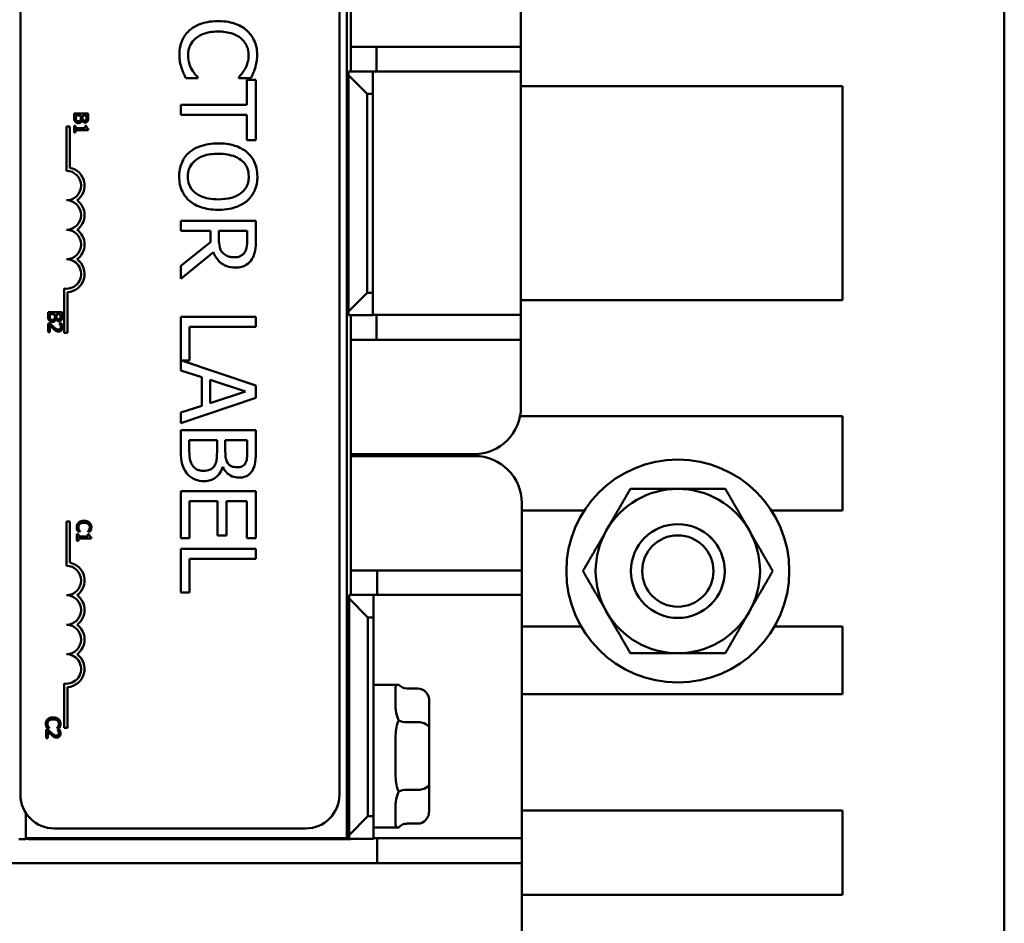
# Model space of a CAD drawing. Units: inches. Extents: x 1.1 to 49.5, y 0.6 to 38.5.
# Drawn here: x 20.7 to 23.3, y 17.5 to 20 of the extents above; entities that cross this region are included whole.
import ezdxf

# ---------------------------------------------------------------- set-up
doc = ezdxf.new("R2010")
doc.units = ezdxf.units.IN
doc.header["$LTSCALE"] = 2.3
doc.header["$MEASUREMENT"] = 0
doc.layers.add('Visible (ANSI)', color=7, linetype='Continuous', lineweight=50)

msp = doc.modelspace()

# ---------------------------------------------------------------- linework, layer by layer
at = {"layer": 'Visible (ANSI)'}
for p, q in [((23.3257, 15.616), (23.3257, 23.261)), ((21.5732, 17.7743), (21.5732, 21.2118)), ((20.7038, 21.085), (20.7038, 17.89)), ((21.5538, 17.89), (21.5538, 21.085)), ((21.5847, 19.8175), (21.5847, 20.561)), ((22.0376, 20.0625), (22.0376, 19.8825)), ((21.5847, 19.8825), (21.6526, 19.8825)), ((22.0376, 19.8825), (21.6526, 19.8825)), ((21.6526, 19.8825), (21.6526, 19.8175)), ((22.0376, 19.8175), (22.0376, 19.8825)), ((21.5776, 19.8175), (21.5776, 19.8075)), ((21.6426, 19.8175), (21.5776, 19.8175)), ((21.6426, 19.7575), (21.6426, 19.8175)), ((21.6526, 19.8175), (21.6426, 19.8175)), ((21.6526, 19.8175), (22.0376, 19.8175)), ((22.0376, 19.8175), (22.0376, 19.1689)), ((21.1446, 19.7996), (21.1764, 19.7996)), ((21.1764, 19.7996), (21.1764, 19.8015)), ((21.2856, 19.8017), (21.2856, 19.7996)), ((21.2856, 19.7996), (21.3177, 19.7996)), ((21.3073, 19.7952), (21.3073, 19.7281)), ((21.331, 19.7952), (21.3073, 19.7952)), ((21.331, 19.6344), (21.331, 19.7952)), ((21.5776, 19.8075), (21.5776, 19.1775)), ((21.6276, 19.7575), (21.5776, 19.8075)), ((22.8947, 19.778), (22.0376, 19.778)), ((22.8947, 19.778), (22.8947, 19.2078)), ((21.6276, 19.2275), (21.6276, 19.7575)), ((21.6276, 19.7575), (21.6426, 19.7575)), ((21.6426, 19.7575), (21.6426, 19.2275)), ((21.3073, 19.7281), (21.131, 19.7281)), ((21.131, 19.7281), (21.131, 19.7015)), ((20.8468, 19.705), (20.8468, 19.6941)), ((20.8845, 19.705), (20.8468, 19.705)), ((20.8511, 19.6959), (20.8511, 19.6999)), ((20.8511, 19.6999), (20.865, 19.6999)), ((20.865, 19.6999), (20.865, 19.6943)), ((20.8677, 19.6864), (20.8679, 19.6864)), ((20.8692, 19.6943), (20.8692, 19.6999)), ((20.8692, 19.6999), (20.8802, 19.6999)), ((20.8802, 19.6999), (20.8802, 19.6952)), ((20.8845, 19.695), (20.8845, 19.705)), ((21.131, 19.7015), (21.3073, 19.7015)), ((21.3073, 19.7015), (21.3073, 19.6344)), ((20.8354, 19.6702), (20.8262, 19.6702)), ((20.8262, 19.6702), (20.8262, 19.5524)), ((20.8354, 19.5607), (20.8354, 19.6702)), ((20.8506, 19.6725), (20.8468, 19.6725)), ((20.8468, 19.6725), (20.8468, 19.6541)), ((20.8468, 19.6541), (20.8506, 19.6541)), ((20.8506, 19.6657), (20.8506, 19.6725)), ((20.8759, 19.6657), (20.8506, 19.6657)), ((20.8506, 19.6608), (20.8846, 19.6608)), ((20.8506, 19.6541), (20.8506, 19.6608)), ((20.8759, 19.6725), (20.8759, 19.6657)), ((20.8794, 19.6725), (20.8759, 19.6725)), ((20.8846, 19.6608), (20.8846, 19.6647)), ((21.3073, 19.6344), (21.331, 19.6344)), ((21.331, 19.4195), (21.131, 19.4195)), ((21.131, 19.4195), (21.131, 19.3929)), ((21.331, 19.368), (21.331, 19.4195)), ((21.131, 19.3929), (21.2106, 19.3929)), ((21.2106, 19.3929), (21.2106, 19.3625)), ((21.2328, 19.3696), (21.2328, 19.3929)), ((21.2328, 19.3929), (21.308, 19.3929)), ((21.308, 19.3929), (21.308, 19.3665)), ((21.2106, 19.3625), (21.131, 19.2993)), ((21.131, 19.2647), (21.218, 19.3359)), ((21.131, 19.2993), (21.131, 19.2647)), ((20.8202, 19.2387), (20.8202, 19.1204)), ((20.8295, 19.1204), (20.8295, 19.2291)), ((21.5776, 19.1775), (21.6276, 19.2275)), ((21.6426, 19.2275), (21.6276, 19.2275)), ((21.6426, 19.1675), (21.6426, 19.2275)), ((22.0376, 19.2078), (22.8947, 19.2078)), ((20.7774, 19.1754), (20.7774, 19.1646)), ((20.8151, 19.1754), (20.7774, 19.1754)), ((20.7817, 19.1664), (20.7817, 19.1704)), ((20.7817, 19.1704), (20.7956, 19.1704)), ((20.7956, 19.1704), (20.7956, 19.1648)), ((20.7983, 19.1569), (20.7985, 19.1569)), ((20.7998, 19.1648), (20.7998, 19.1704)), ((20.7998, 19.1704), (20.8108, 19.1704)), ((20.8108, 19.1704), (20.8108, 19.1656)), ((20.8151, 19.1655), (20.8151, 19.1754)), ((21.331, 19.163), (21.131, 19.163)), ((21.131, 19.163), (21.131, 19.0208)), ((21.331, 19.1364), (21.331, 19.163)), ((21.5776, 19.1775), (21.5776, 19.1675)), ((21.5776, 19.1675), (21.6426, 19.1675)), ((21.5847, 18.4225), (21.5847, 19.1675)), ((21.6426, 19.1689), (21.6526, 19.1689)), ((22.0376, 19.1689), (21.6526, 19.1689)), ((21.6526, 19.1689), (21.6526, 19.1025)), ((22.0376, 19.1025), (22.0376, 19.1689)), ((20.7827, 19.146), (20.7774, 19.146)), ((20.7774, 19.146), (20.7774, 19.1227)), ((20.7817, 19.1227), (20.7817, 19.1412)), ((20.8082, 19.1452), (20.8082, 19.1449)), ((20.8136, 19.1452), (20.8082, 19.1452)), ((21.1547, 19.0471), (21.1547, 19.1364)), ((21.1547, 19.1364), (21.331, 19.1364)), ((20.7774, 19.1227), (20.7817, 19.1227)), ((20.8202, 19.1204), (20.8295, 19.1204)), ((21.6526, 19.1025), (21.5847, 19.1025)), ((21.6526, 19.1025), (22.0376, 19.1025)), ((22.0376, 19.1025), (22.0376, 18.9225)), ((21.331, 18.9803), (21.1329, 19.0471)), ((21.1329, 19.0471), (21.1547, 19.0471)), ((21.131, 19.0208), (21.1869, 19.0027)), ((21.1869, 19.0027), (21.1869, 18.9263)), ((21.2096, 18.9336), (21.2096, 18.9954)), ((21.2096, 18.9954), (21.3038, 18.9646)), ((21.331, 18.9476), (21.331, 18.9803)), ((21.131, 18.8801), (21.331, 18.9476)), ((21.3038, 18.9646), (21.2096, 18.9336)), ((21.1869, 18.9263), (21.131, 18.9082)), ((21.131, 18.9082), (21.131, 18.8801)), ((22.8947, 18.8984), (22.0352, 18.8984)), ((22.8947, 18.8984), (22.8947, 18.6477)), ((21.331, 18.8612), (21.131, 18.8612)), ((21.131, 18.8612), (21.131, 18.8038)), ((21.331, 18.8082), (21.331, 18.8612)), ((21.1537, 18.813), (21.1537, 18.8346)), ((21.1537, 18.8346), (21.2276, 18.8346)), ((21.2276, 18.8346), (21.2276, 18.8045)), ((21.2498, 18.8045), (21.2498, 18.8346)), ((21.2498, 18.8346), (21.3083, 18.8346)), ((21.3083, 18.8346), (21.3083, 18.8092)), ((21.9126, 18.7975), (21.5847, 18.7975)), ((21.5847, 18.7925), (21.9147, 18.7925)), ((21.6447, 18.7975), (21.6447, 18.7925)), ((21.7493, 18.7975), (21.7493, 18.7925)), ((21.2422, 18.763), (21.2432, 18.763)), ((21.331, 18.6991), (21.131, 18.6991)), ((21.131, 18.6991), (21.131, 18.574)), ((21.331, 18.574), (21.331, 18.6991)), ((21.1547, 18.574), (21.1547, 18.6725)), ((21.1547, 18.6725), (21.2289, 18.6725)), ((21.2289, 18.6725), (21.2289, 18.5806)), ((21.2526, 18.5806), (21.2526, 18.6725)), ((21.2526, 18.6725), (21.3073, 18.6725)), ((21.3073, 18.6725), (21.3073, 18.574)), ((22.0397, 18.6675), (22.0397, 18.4875)), ((22.0397, 18.6477), (22.2066, 18.6477)), ((22.7049, 18.6477), (22.8947, 18.6477)), ((20.8354, 18.6179), (20.8262, 18.6179)), ((20.8262, 18.6179), (20.8262, 18.5001)), ((20.8354, 18.5084), (20.8354, 18.6179)), ((20.8582, 18.5847), (20.8544, 18.5847)), ((20.8544, 18.5847), (20.8544, 18.5663)), ((20.857, 18.5913), (20.863, 18.5913)), ((20.8582, 18.5779), (20.8582, 18.5847)), ((20.8835, 18.5779), (20.8582, 18.5779)), ((20.863, 18.5913), (20.863, 18.5917)), ((20.8835, 18.5917), (20.8835, 18.5913)), ((20.8835, 18.5913), (20.8896, 18.5913)), ((20.8835, 18.5847), (20.8835, 18.5779)), ((20.887, 18.5847), (20.8835, 18.5847)), ((21.2289, 18.5806), (21.2526, 18.5806)), ((20.8544, 18.5663), (20.8582, 18.5663)), ((20.8582, 18.573), (20.8922, 18.573)), ((20.8582, 18.5663), (20.8582, 18.573)), ((20.8922, 18.573), (20.8922, 18.5769)), ((21.131, 18.574), (21.1547, 18.574)), ((21.3073, 18.574), (21.331, 18.574)), ((21.331, 18.5448), (21.131, 18.5448)), ((21.131, 18.5448), (21.131, 18.4289)), ((21.331, 18.5182), (21.331, 18.5448)), ((21.1547, 18.4289), (21.1547, 18.5182)), ((21.1547, 18.5182), (21.331, 18.5182)), ((21.5847, 18.4875), (21.6547, 18.4875)), ((22.0397, 18.4875), (21.6547, 18.4875)), ((21.6547, 18.4875), (21.6547, 18.4225)), ((22.0397, 18.4225), (22.0397, 18.4875)), ((21.131, 18.4289), (21.1547, 18.4289)), ((21.5797, 18.4225), (21.5797, 18.4125)), ((21.6447, 18.4225), (21.5797, 18.4225)), ((21.6447, 18.3625), (21.6447, 18.4225)), ((21.6547, 18.4225), (21.6447, 18.4225)), ((21.6547, 18.4225), (22.0397, 18.4225)), ((22.0397, 18.4225), (22.0397, 17.7739)), ((21.5797, 18.4125), (21.5797, 17.7825)), ((21.6297, 18.3625), (21.5797, 18.4125)), ((21.6297, 17.8325), (21.6297, 18.3625)), ((21.6297, 18.3625), (21.6447, 18.3625)), ((21.6447, 18.3625), (21.6447, 17.8325)), ((22.1981, 18.3383), (22.0397, 18.3383)), ((22.8947, 18.3383), (22.7134, 18.3383)), ((22.8947, 18.3383), (22.8947, 18.1577)), ((20.8202, 18.1864), (20.8202, 18.0681)), ((20.8295, 18.0681), (20.8295, 18.1768)), ((21.6447, 18.183), (21.7122, 18.183)), ((21.7032, 18.1735), (21.7032, 18.1348)), ((21.7632, 18.1731), (21.7332, 18.1731)), ((21.7932, 18.0659), (21.7932, 18.1385)), ((22.0397, 18.1577), (22.8947, 18.1577)), ((21.7632, 18.0832), (21.7332, 18.0832)), ((20.7775, 18.0639), (20.7721, 18.0639)), ((20.7721, 18.0639), (20.7721, 18.0407)), ((20.7747, 18.0675), (20.7807, 18.0675)), ((20.7765, 18.0407), (20.7765, 18.0592)), ((20.7807, 18.0675), (20.7807, 18.0679)), ((20.8013, 18.0679), (20.8013, 18.0675)), ((20.8013, 18.0675), (20.8073, 18.0675)), ((20.803, 18.0631), (20.803, 18.0629)), ((20.8084, 18.0631), (20.803, 18.0631)), ((20.8202, 18.0681), (20.8295, 18.0681)), ((21.7932, 17.9204), (21.7932, 18.0659)), ((20.7721, 18.0407), (20.7765, 18.0407)), ((21.5797, 18.045), (21.5732, 18.045)), ((21.7032, 18.032), (21.7032, 17.9544)), ((21.5797, 17.941), (21.5732, 17.941)), ((21.7632, 17.9031), (21.7332, 17.9031)), ((21.7932, 17.8475), (21.7932, 17.9204)), ((21.7032, 17.8514), (21.7032, 17.8126)), ((22.8947, 17.848), (22.0397, 17.848)), ((22.8947, 17.848), (22.8947, 17.623)), ((20.7182, 17.8411), (20.7182, 17.7718)), ((20.7182, 17.7743), (20.7182, 17.8411)), ((21.5797, 17.7825), (21.6297, 17.8325)), ((21.6447, 17.8325), (21.6297, 17.8325)), ((21.6447, 17.7725), (21.6447, 17.8325)), ((20.7938, 17.8), (21.4638, 17.8)), ((21.6447, 17.803), (21.7122, 17.803)), ((21.7632, 17.8129), (21.7332, 17.8129)), ((20.7182, 17.7718), (20.6997, 17.7718)), ((20.7182, 17.7743), (21.5732, 17.7743)), ((20.7247, 17.7725), (20.7182, 17.7725)), ((20.7247, 17.7743), (20.7247, 17.7718)), ((20.7247, 17.7718), (21.5847, 17.7718)), ((21.5797, 17.7825), (21.5797, 17.7725)), ((21.5797, 17.7725), (21.6447, 17.7725)), ((21.5847, 17.7718), (21.5847, 17.7725)), ((21.6447, 17.7739), (21.6547, 17.7739)), ((22.0397, 17.7739), (21.6547, 17.7739)), ((21.6547, 17.7739), (21.6547, 17.7075)), ((22.0397, 17.7075), (22.0397, 17.7739)), ((21.6547, 17.7075), (20.6347, 17.7075)), ((21.6547, 17.7075), (22.0397, 17.7075)), ((22.0397, 17.7075), (22.0397, 17.5275)), ((22.0397, 17.623), (22.8947, 17.623))]:
    msp.add_line(p, q, dxfattribs=at)
for radius in [0.297, 0.1251, 0.125, 0.095]:
    msp.add_circle((22.4557, 18.486), radius, dxfattribs=at)
for centre, radius, start, end in [((20.8262, 19.5131), 0.0393, 270, 90), ((20.8262, 19.5131), 0.0485, 305.9425, 79.0242), ((20.8262, 19.4346), 0.0393, 270, 90), ((20.8262, 19.4346), 0.0485, 305.9425, 54.0575), ((20.8262, 19.356), 0.0393, 270, 90), ((20.8262, 19.356), 0.0485, 305.9425, 54.0575), ((20.8262, 19.2775), 0.0393, 261.2996, 90), ((20.8262, 19.2775), 0.0485, 273.8949, 54.0575), ((21.9126, 18.9225), 0.125, 270, 0), ((21.9147, 18.6675), 0.125, 0, 90), ((22.4557, 18.486), 0.219, 90, 150), ((22.4557, 18.486), 0.219, 30, 90), ((22.4557, 18.486), 0.219, 150, 210), ((22.4557, 18.486), 0.219, 330, 30), ((20.8262, 18.4608), 0.0393, 270, 90), ((20.8262, 18.4608), 0.0485, 305.9425, 79.0242), ((20.8262, 18.3823), 0.0393, 270, 90), ((20.8262, 18.3823), 0.0485, 305.9425, 54.0575), ((22.4557, 18.486), 0.219, 210, 270), ((22.4557, 18.486), 0.219, 270, 330), ((20.8262, 18.3037), 0.0393, 270, 90), ((20.8262, 18.3037), 0.0485, 305.9425, 54.0575), ((20.8262, 18.2252), 0.0393, 261.2996, 90), ((20.8262, 18.2252), 0.0485, 273.8949, 54.0575), ((20.7938, 17.89), 0.09, 180, 270), ((21.4638, 17.89), 0.09, 270, 0)]:
    msp.add_arc(centre, radius, start, end, dxfattribs=at)
for centre, major_axis, ratio, start_param, end_param in [((21.7332, 18.2078), (0, -0.0346), 0.866026, 5.50926, 6.283185), ((21.7632, 18.1385), (0, -0.0346), 0.866026, 1.570796, 3.141593), ((21.7332, 18.1006), (-0.03, 0), 0.578221, 0.796871, 1.570796), ((21.7632, 18.0659), (-0.03, 0), 0.578221, 3.141593, 4.712389), ((21.7332, 17.8858), (0.03, 0), 0.576479, 1.570796, 2.344722), ((21.7632, 17.9204), (-0.03, 0), 0.576479, 1.570796, 3.141593), ((21.7632, 17.8475), (0, 0.0346), 0.866026, 3.141593, 4.712389), ((21.7332, 17.7782), (0, 0.0346), 0.866026, 0, 0.773926)]:
    msp.add_ellipse(centre, major_axis=major_axis, ratio=ratio, start_param=start_param, end_param=end_param, dxfattribs=at)
for points, knots in [([(21.2308, 19.9513), (21.2093, 19.9513), (21.1928, 19.9477), (21.1699, 19.9383), (21.1612, 19.9331), (21.1537, 19.9262)], [-0.1884643, -0.1884643, -0.1884643, -0.1884643, -0.0776685, -0.0776685, 0, 0, 0, 0]), ([(21.307, 19.9263), (21.2975, 19.9347), (21.2866, 19.9408), (21.2673, 19.9474), (21.2535, 19.9513), (21.2308, 19.9513)], [-0.4581882, -0.4581882, -0.4581882, -0.4581882, -0.1727531, -0.1727531, 0, 0, 0, 0]), ([(21.1537, 19.9262), (21.1494, 19.9222), (21.1455, 19.9179), (21.1389, 19.9083), (21.1362, 19.9031), (21.1307, 19.8894), (21.1274, 19.8776), (21.1274, 19.8618)], [-0.2763145, -0.2763145, -0.2763145, -0.2763145, -0.1982687, -0.1982687, -0.1203736, -0.1203736, 0, 0, 0, 0]), ([(21.1704, 19.9051), (21.1777, 19.9113), (21.1863, 19.9156), (21.2006, 19.9204), (21.2117, 19.9236), (21.2308, 19.9236)], [-0.4005741, -0.4005741, -0.4005741, -0.4005741, -0.1459169, -0.1459169, 0, 0, 0, 0]), ([(21.2308, 19.9236), (21.2427, 19.9236), (21.2569, 19.9222), (21.2782, 19.9144), (21.2852, 19.9108), (21.2913, 19.9057)], [-0.172626, -0.172626, -0.172626, -0.172626, -0.0600037, -0.0600037, 0, 0, 0, 0]), ([(21.3346, 19.8613), (21.3346, 19.8684), (21.3339, 19.8754), (21.3311, 19.8888), (21.329, 19.895), (21.3215, 19.9107), (21.3151, 19.9191), (21.307, 19.9263)], [-0.186672, -0.186672, -0.186672, -0.186672, -0.1328505, -0.1328505, -0.082314, -0.082314, 0, 0, 0, 0]), ([(21.1504, 19.8615), (21.1504, 19.8661), (21.1509, 19.8706), (21.1532, 19.8803), (21.155, 19.8846), (21.16, 19.8945), (21.1647, 19.9002), (21.1704, 19.9051)], [-0.1079665, -0.1079665, -0.1079665, -0.1079665, -0.0845207, -0.0845207, -0.0570891, -0.0570891, 0, 0, 0, 0]), ([(21.2913, 19.9057), (21.2948, 19.9027), (21.298, 19.8994), (21.3035, 19.8919), (21.3057, 19.888), (21.3104, 19.8767), (21.3119, 19.8692), (21.3119, 19.8615)], [-0.128561, -0.128561, -0.128561, -0.128561, -0.0933715, -0.0933715, -0.0589023, -0.0589023, 0, 0, 0, 0]), ([(21.1274, 19.8618), (21.1274, 19.8551), (21.1278, 19.8481), (21.13, 19.8369), (21.1315, 19.8315), (21.1333, 19.8262)], [-0.08698087, -0.08698087, -0.08698087, -0.08698087, -0.04264108, -0.04264108, 0, 0, 0, 0]), ([(21.1603, 19.8228), (21.1573, 19.8282), (21.155, 19.8342), (21.1524, 19.8432), (21.1504, 19.8504), (21.1504, 19.8615)], [-0.2523308, -0.2523308, -0.2523308, -0.2523308, -0.0842865, -0.0842865, 0, 0, 0, 0]), ([(21.3119, 19.8615), (21.3119, 19.8546), (21.3112, 19.8475), (21.3082, 19.8376), (21.3063, 19.8314), (21.3023, 19.8242)], [-0.1907007, -0.1907007, -0.1907007, -0.1907007, -0.0621601, -0.0621601, 0, 0, 0, 0]), ([(21.3294, 19.8262), (21.331, 19.8315), (21.3322, 19.837), (21.3336, 19.8453), (21.3346, 19.8517), (21.3346, 19.8613)], [-0.2162864, -0.2162864, -0.2162864, -0.2162864, -0.0731049, -0.0731049, 0, 0, 0, 0]), ([(21.1333, 19.8262), (21.1347, 19.8215), (21.1365, 19.8165), (21.1407, 19.8079), (21.1427, 19.8038), (21.1446, 19.7996)], [-0.07259265, -0.07259265, -0.07259265, -0.07259265, -0.03507957, -0.03507957, 0, 0, 0, 0]), ([(21.1764, 19.8015), (21.1739, 19.804), (21.1711, 19.8073), (21.1677, 19.8116), (21.1645, 19.8156), (21.1603, 19.8228)], [-0.1751794, -0.1751794, -0.1751794, -0.1751794, -0.0628566, -0.0628566, 0, 0, 0, 0]), ([(21.3023, 19.8242), (21.2998, 19.8196), (21.2968, 19.8149), (21.2909, 19.8077), (21.2883, 19.8046), (21.2856, 19.8017)], [-0.07081187, -0.07081187, -0.07081187, -0.07081187, -0.03036323, -0.03036323, 0, 0, 0, 0]), ([(21.3177, 19.7996), (21.3201, 19.804), (21.3222, 19.8084), (21.3253, 19.8153), (21.3274, 19.8201), (21.3294, 19.8262)], [-0.1435749, -0.1435749, -0.1435749, -0.1435749, -0.048567, -0.048567, 0, 0, 0, 0]), ([(21.154, 19.6017), (21.1495, 19.5978), (21.1455, 19.5934), (21.1387, 19.5839), (21.1358, 19.5789), (21.1287, 19.5618), (21.1268, 19.5496), (21.1268, 19.5372)], [-0.1899585, -0.1899585, -0.1899585, -0.1899585, -0.1410488, -0.1410488, -0.0942344, -0.0942344, 0, 0, 0, 0]), ([(21.231, 19.6255), (21.2139, 19.6255), (21.1968, 19.6233), (21.171, 19.6136), (21.1619, 19.6085), (21.154, 19.6017)], [-0.2095682, -0.2095682, -0.2095682, -0.2095682, -0.0796629, -0.0796629, 0, 0, 0, 0]), ([(21.3081, 19.6015), (21.2984, 19.6096), (21.2873, 19.6154), (21.2678, 19.6217), (21.2537, 19.6255), (21.231, 19.6255)], [-0.4535931, -0.4535931, -0.4535931, -0.4535931, -0.1730145, -0.1730145, 0, 0, 0, 0]), ([(21.3352, 19.5372), (21.3352, 19.5444), (21.3346, 19.5515), (21.3316, 19.5652), (21.3295, 19.5715), (21.322, 19.5868), (21.3159, 19.5947), (21.3081, 19.6015)], [-0.1838205, -0.1838205, -0.1838205, -0.1838205, -0.1294776, -0.1294776, -0.0783848, -0.0783848, 0, 0, 0, 0]), ([(21.1498, 19.537), (21.1498, 19.5414), (21.1502, 19.5458), (21.1519, 19.5542), (21.1532, 19.5581), (21.158, 19.5682), (21.1622, 19.5738), (21.1745, 19.5849), (21.1823, 19.589), (21.2028, 19.5963), (21.2173, 19.5978), (21.231, 19.5978)], [-0.265854, -0.265854, -0.265854, -0.265854, -0.2376246, -0.2376246, -0.211071, -0.211071, -0.1655979, -0.1655979, -0.1044188, -0.1044188, 0, 0, 0, 0]), ([(21.231, 19.5978), (21.2414, 19.5978), (21.2566, 19.5969), (21.2784, 19.5895), (21.2854, 19.5861), (21.2915, 19.5814)], [-0.1758909, -0.1758909, -0.1758909, -0.1758909, -0.0584146, -0.0584146, 0, 0, 0, 0]), ([(21.2915, 19.5814), (21.2951, 19.5786), (21.2985, 19.5754), (21.3047, 19.5675), (21.3067, 19.5636), (21.311, 19.553), (21.3122, 19.545), (21.3122, 19.537)], [-0.1103904, -0.1103904, -0.1103904, -0.1103904, -0.0872246, -0.0872246, -0.0608768, -0.0608768, 0, 0, 0, 0]), ([(21.1268, 19.5372), (21.1268, 19.5301), (21.1274, 19.5229), (21.1303, 19.5094), (21.1325, 19.5029), (21.1399, 19.4876), (21.1462, 19.4796), (21.154, 19.4727)], [-0.1848738, -0.1848738, -0.1848738, -0.1848738, -0.1301767, -0.1301767, -0.07905, -0.07905, 0, 0, 0, 0]), ([(21.231, 19.4764), (21.2224, 19.4764), (21.2136, 19.477), (21.198, 19.4798), (21.1908, 19.4818), (21.1745, 19.4892), (21.1686, 19.4943), (21.1602, 19.5028), (21.1565, 19.5083), (21.151, 19.5217), (21.1498, 19.5293), (21.1498, 19.537)], [-0.2107542, -0.2107542, -0.2107542, -0.2107542, -0.1781192, -0.1781192, -0.1502433, -0.1502433, -0.1102271, -0.1102271, -0.0589634, -0.0589634, 0, 0, 0, 0]), ([(21.3122, 19.537), (21.3122, 19.5318), (21.3117, 19.5266), (21.3092, 19.5168), (21.3074, 19.5123), (21.3015, 19.502), (21.297, 19.497), (21.2915, 19.4928)], [-0.1298445, -0.1298445, -0.1298445, -0.1298445, -0.0900271, -0.0900271, -0.0527764, -0.0527764, 0, 0, 0, 0]), ([(21.3081, 19.4727), (21.3126, 19.4766), (21.3165, 19.481), (21.3241, 19.4917), (21.3269, 19.4975), (21.3333, 19.5129), (21.3352, 19.525), (21.3352, 19.5372)], [-0.1550605, -0.1550605, -0.1550605, -0.1550605, -0.1273827, -0.1273827, -0.0932658, -0.0932658, 0, 0, 0, 0]), ([(21.154, 19.4727), (21.1586, 19.4687), (21.1636, 19.4653), (21.1747, 19.4593), (21.1807, 19.4568), (21.1973, 19.4516), (21.2116, 19.4487), (21.231, 19.4487)], [-0.3193471, -0.3193471, -0.3193471, -0.3193471, -0.2366888, -0.2366888, -0.1475042, -0.1475042, 0, 0, 0, 0]), ([(21.2915, 19.4928), (21.2823, 19.4857), (21.2719, 19.4823), (21.2548, 19.4775), (21.2427, 19.4764), (21.231, 19.4764)], [-0.1353587, -0.1353587, -0.1353587, -0.1353587, -0.0892392, -0.0892392, 0, 0, 0, 0]), ([(21.231, 19.4487), (21.2536, 19.4487), (21.2693, 19.4526), (21.2905, 19.4605), (21.2999, 19.4657), (21.3081, 19.4727)], [-0.1725234, -0.1725234, -0.1725234, -0.1725234, -0.082194, -0.082194, 0, 0, 0, 0]), ([(21.2432, 19.3335), (21.2411, 19.3356), (21.2393, 19.3379), (21.2359, 19.3442), (21.2351, 19.3476), (21.2333, 19.3557), (21.2328, 19.3627), (21.2328, 19.3696)], [-0.07046916, -0.07046916, -0.07046916, -0.07046916, -0.06302961, -0.06302961, -0.05233341, -0.05233341, 0, 0, 0, 0]), ([(21.308, 19.3665), (21.308, 19.362), (21.3078, 19.3538), (21.3052, 19.3426), (21.3036, 19.3385), (21.3012, 19.3348)], [-0.08773459, -0.08773459, -0.08773459, -0.08773459, -0.033721, -0.033721, 0, 0, 0, 0]), ([(21.3205, 19.3171), (21.3227, 19.3205), (21.3246, 19.3241), (21.3275, 19.3316), (21.3285, 19.3353), (21.3307, 19.3487), (21.331, 19.3584), (21.331, 19.368)], [-0.1342078, -0.1342078, -0.1342078, -0.1342078, -0.1032182, -0.1032182, -0.0732245, -0.0732245, 0, 0, 0, 0]), ([(21.218, 19.3359), (21.2199, 19.331), (21.2222, 19.3262), (21.2277, 19.3176), (21.2309, 19.3137), (21.2416, 19.3035), (21.2483, 19.3003), (21.2597, 19.2957), (21.2682, 19.2944), (21.2767, 19.2944)], [-0.1233442, -0.1233442, -0.1233442, -0.1233442, -0.1080751, -0.1080751, -0.0935517, -0.0935517, -0.0649478, -0.0649478, 0, 0, 0, 0]), ([(21.2746, 19.3221), (21.2708, 19.3221), (21.267, 19.3224), (21.2596, 19.3237), (21.2565, 19.3247), (21.2498, 19.3277), (21.2462, 19.3302), (21.2432, 19.3335)], [-0.07808012, -0.07808012, -0.07808012, -0.07808012, -0.05609771, -0.05609771, -0.03398353, -0.03398353, 0, 0, 0, 0]), ([(21.3012, 19.3348), (21.2997, 19.3325), (21.2979, 19.3305), (21.2934, 19.3268), (21.291, 19.3256), (21.2845, 19.3229), (21.2795, 19.3221), (21.2746, 19.3221)], [-0.06802653, -0.06802653, -0.06802653, -0.06802653, -0.05392083, -0.05392083, -0.03763029, -0.03763029, 0, 0, 0, 0]), ([(21.2767, 19.2944), (21.2823, 19.2944), (21.288, 19.295), (21.2972, 19.2976), (21.3016, 19.2993), (21.3122, 19.3065), (21.3168, 19.3114), (21.3205, 19.3171)], [-0.1611357, -0.1611357, -0.1611357, -0.1611357, -0.0973359, -0.0973359, -0.0518737, -0.0518737, 0, 0, 0, 0]), ([(21.131, 18.8038), (21.131, 18.7922), (21.1319, 18.7803), (21.1366, 18.764), (21.14, 18.7556), (21.1472, 18.7463)], [-0.2254451, -0.2254451, -0.2254451, -0.2254451, -0.0896839, -0.0896839, 0, 0, 0, 0]), ([(21.1621, 18.7677), (21.1604, 18.7703), (21.1589, 18.7731), (21.1562, 18.7802), (21.1556, 18.7838), (21.154, 18.7934), (21.1537, 18.8036), (21.1537, 18.813)], [-0.09888613, -0.09888613, -0.09888613, -0.09888613, -0.08783412, -0.08783412, -0.07213546, -0.07213546, 0, 0, 0, 0]), ([(21.2276, 18.8045), (21.2276, 18.7915), (21.227, 18.7858), (21.226, 18.7784), (21.2246, 18.7738), (21.2224, 18.7694)], [-0.05724229, -0.05724229, -0.05724229, -0.05724229, -0.03710315, -0.03710315, 0, 0, 0, 0]), ([(21.2564, 18.7738), (21.253, 18.7792), (21.2517, 18.7833), (21.2501, 18.7904), (21.2498, 18.797), (21.2498, 18.8045)], [-0.09404431, -0.09404431, -0.09404431, -0.09404431, -0.05708372, -0.05708372, 0, 0, 0, 0]), ([(21.3083, 18.8092), (21.3083, 18.8015), (21.3083, 18.7938), (21.3068, 18.7815), (21.3054, 18.777), (21.3031, 18.7728)], [-0.09455116, -0.09455116, -0.09455116, -0.09455116, -0.03618194, -0.03618194, 0, 0, 0, 0]), ([(21.3229, 18.7557), (21.3264, 18.7621), (21.3287, 18.7689), (21.331, 18.7867), (21.331, 18.7975), (21.331, 18.8082)], [-0.1371556, -0.1371556, -0.1371556, -0.1371556, -0.0815856, -0.0815856, 0, 0, 0, 0]), ([(21.1913, 18.7532), (21.1877, 18.7532), (21.184, 18.7535), (21.177, 18.7552), (21.1744, 18.7564), (21.1682, 18.7604), (21.1649, 18.7638), (21.1621, 18.7677)], [-0.0768779, -0.0768779, -0.0768779, -0.0768779, -0.05625925, -0.05625925, -0.03591848, -0.03591848, 0, 0, 0, 0]), ([(21.2224, 18.7694), (21.2208, 18.7664), (21.2188, 18.7634), (21.2135, 18.7581), (21.2109, 18.7569), (21.2039, 18.754), (21.1976, 18.7532), (21.1913, 18.7532)], [-0.07764074, -0.07764074, -0.07764074, -0.07764074, -0.06418899, -0.06418899, -0.04828453, -0.04828453, 0, 0, 0, 0]), ([(21.1924, 18.7255), (21.1973, 18.7255), (21.2022, 18.726), (21.2114, 18.7282), (21.2156, 18.7298), (21.2242, 18.7347), (21.2289, 18.7386), (21.2374, 18.7495), (21.2403, 18.7561), (21.2422, 18.763)], [-0.1936673, -0.1936673, -0.1936673, -0.1936673, -0.147664, -0.147664, -0.1053065, -0.1053065, -0.0545374, -0.0545374, 0, 0, 0, 0]), ([(21.2432, 18.763), (21.2459, 18.7572), (21.2495, 18.7521), (21.2573, 18.7446), (21.262, 18.7409), (21.2738, 18.736), (21.2798, 18.7349), (21.2859, 18.7349)], [-0.1717232, -0.1717232, -0.1717232, -0.1717232, -0.098185, -0.098185, -0.0467728, -0.0467728, 0, 0, 0, 0]), ([(21.2822, 18.7626), (21.2781, 18.7626), (21.2737, 18.763), (21.2662, 18.7651), (21.264, 18.7663), (21.26, 18.7691), (21.258, 18.7713), (21.2564, 18.7738)], [-0.05380904, -0.05380904, -0.05380904, -0.05380904, -0.03719235, -0.03719235, -0.02263894, -0.02263894, 0, 0, 0, 0]), ([(21.3031, 18.7728), (21.3021, 18.771), (21.3008, 18.7694), (21.2973, 18.7663), (21.2954, 18.7654), (21.2902, 18.7632), (21.2862, 18.7626), (21.2822, 18.7626)], [-0.05370803, -0.05370803, -0.05370803, -0.05370803, -0.042983, -0.042983, -0.03043616, -0.03043616, 0, 0, 0, 0]), ([(21.1472, 18.7463), (21.1501, 18.7427), (21.1533, 18.7395), (21.1603, 18.7343), (21.1646, 18.7317), (21.1767, 18.7267), (21.1845, 18.7255), (21.1924, 18.7255)], [-0.1440182, -0.1440182, -0.1440182, -0.1440182, -0.0998462, -0.0998462, -0.0602313, -0.0602313, 0, 0, 0, 0]), ([(21.2859, 18.7349), (21.2916, 18.7349), (21.2972, 18.7357), (21.3082, 18.7395), (21.3118, 18.7422), (21.3175, 18.747), (21.3205, 18.7511), (21.3229, 18.7557)], [-0.07410401, -0.07410401, -0.07410401, -0.07410401, -0.05720561, -0.05720561, -0.03896974, -0.03896974, 0, 0, 0, 0]), ([(21.7123, 18.183), (21.7117, 18.183), (21.7111, 18.183), (21.7046, 18.1827), (21.7036, 18.1807), (21.7033, 18.1755), (21.7032, 18.1746), (21.7032, 18.1735)], [0.3803038, 0.3803038, 0.3803038, 0.3803038, 0.3897238, 0.3897238, 0.5084326, 0.5084326, 0.53195, 0.53195, 0.53195, 0.53195]), ([(21.7032, 18.1348), (21.7032, 18.1326), (21.7033, 18.1304), (21.7036, 18.1197), (21.7041, 18.1106), (21.7067, 18.1016)], [0.7223328, 0.7223328, 0.7223328, 0.7223328, 0.7458502, 0.7458502, 0.8313417, 0.8313417, 0.8313417, 0.8313417]), ([(21.7123, 18.0882), (21.7117, 18.0871), (21.7111, 18.0861), (21.7046, 18.0726), (21.7036, 18.0575), (21.7033, 18.0384), (21.7032, 18.0352), (21.7032, 18.032)], [1.0074452, 1.0074452, 1.0074452, 1.0074452, 1.0168651, 1.0168651, 1.135574, 1.135574, 1.1590913, 1.1590913, 1.1590913, 1.1590913]), ([(21.7067, 18.1016), (21.7077, 18.0981), (21.709, 18.0946), (21.7111, 18.0902), (21.7117, 18.0892), (21.7123, 18.0882)], [0.83134171, 0.83134171, 0.83134171, 0.83134171, 0.86455901, 0.86455901, 0.873979, 0.873979, 0.873979, 0.873979]), ([(21.7032, 17.9544), (21.7032, 17.9512), (21.7033, 17.948), (21.7036, 17.9289), (21.7046, 17.9137), (21.7111, 17.9002), (21.7117, 17.8992), (21.7123, 17.8982)], [0.0951914, 0.0951914, 0.0951914, 0.0951914, 0.1187088, 0.1187088, 0.2374176, 0.2374176, 0.2468376, 0.2468376, 0.2468376, 0.2468376]), ([(21.7123, 17.8982), (21.7117, 17.8971), (21.7111, 17.8961), (21.709, 17.8917), (21.7077, 17.8882), (21.7067, 17.8847)], [0.38030377, 0.38030377, 0.38030377, 0.38030377, 0.38972376, 0.38972376, 0.42294107, 0.42294107, 0.42294107, 0.42294107]), ([(21.7067, 17.8847), (21.7041, 17.8757), (21.7036, 17.8665), (21.7033, 17.8559), (21.7032, 17.8536), (21.7032, 17.8514)], [0.4229411, 0.4229411, 0.4229411, 0.4229411, 0.5084326, 0.5084326, 0.53195, 0.53195, 0.53195, 0.53195]), ([(21.7032, 17.8126), (21.7032, 17.8116), (21.7033, 17.8106), (21.7036, 17.8054), (21.7046, 17.8033), (21.7111, 17.803), (21.7117, 17.803), (21.7123, 17.803)], [0.7223328, 0.7223328, 0.7223328, 0.7223328, 0.7458502, 0.7458502, 0.864559, 0.864559, 0.873979, 0.873979, 0.873979, 0.873979])]:
    msp.add_open_spline(points, degree=3, knots=knots, dxfattribs=at)
for points, degree in [([(20.8468, 19.6941), (20.8468, 19.6903), (20.8482, 19.6854), (20.8498, 19.6833)], 2), ([(20.8498, 19.6833), (20.8513, 19.6815), (20.8556, 19.6794), (20.8584, 19.6794)], 2), ([(20.8527, 19.6873), (20.8517, 19.6888), (20.8511, 19.6926), (20.8511, 19.6959)], 2), ([(20.8582, 19.6846), (20.8562, 19.6846), (20.8537, 19.6859), (20.8527, 19.6873)], 2), ([(20.864, 19.6877), (20.863, 19.6858), (20.8603, 19.6846), (20.8582, 19.6846)], 2), ([(20.8584, 19.6794), (20.862, 19.6794), (20.8668, 19.6831), (20.8677, 19.6864)], 2), ([(20.865, 19.6943), (20.865, 19.6917), (20.8646, 19.6889), (20.864, 19.6877)], 2), ([(20.8679, 19.6864), (20.8691, 19.684), (20.8733, 19.6812), (20.876, 19.6812)], 2), ([(20.8704, 19.6885), (20.8697, 19.6897), (20.8692, 19.6919), (20.8692, 19.6943)], 2), ([(20.8753, 19.6864), (20.8735, 19.6864), (20.8712, 19.6873), (20.8704, 19.6885)], 2), ([(20.8792, 19.6883), (20.8787, 19.6873), (20.8766, 19.6864), (20.8753, 19.6864)], 2), ([(20.876, 19.6812), (20.8784, 19.6812), (20.8819, 19.683), (20.883, 19.6851)], 2), ([(20.8802, 19.6952), (20.8802, 19.6925), (20.8799, 19.6895), (20.8792, 19.6883)], 2), ([(20.883, 19.6851), (20.884, 19.6869), (20.8845, 19.6909), (20.8845, 19.695)], 2), ([(20.8846, 19.6647), (20.8816, 19.665), (20.8794, 19.6686), (20.8794, 19.6725)], 2), ([(20.7774, 19.1646), (20.7774, 19.1608), (20.7788, 19.1559), (20.7804, 19.1538)], 2), ([(20.7832, 19.1578), (20.7823, 19.1593), (20.7817, 19.1631), (20.7817, 19.1664)], 2), ([(20.7887, 19.1551), (20.7868, 19.1551), (20.7842, 19.1564), (20.7832, 19.1578)], 2), ([(20.7946, 19.1582), (20.7936, 19.1563), (20.7909, 19.1551), (20.7887, 19.1551)], 2), ([(20.789, 19.1499), (20.7926, 19.1499), (20.7974, 19.1536), (20.7983, 19.1569)], 2), ([(20.7956, 19.1648), (20.7956, 19.1622), (20.7952, 19.1593), (20.7946, 19.1582)], 2), ([(20.7985, 19.1569), (20.7997, 19.1545), (20.8039, 19.1516), (20.8066, 19.1516)], 2), ([(20.801, 19.159), (20.8003, 19.1602), (20.7998, 19.1624), (20.7998, 19.1648)], 2), ([(20.8059, 19.1569), (20.8041, 19.1569), (20.8018, 19.1578), (20.801, 19.159)], 2), ([(20.8098, 19.1588), (20.8092, 19.1578), (20.8072, 19.1569), (20.8059, 19.1569)], 2), ([(20.8066, 19.1516), (20.809, 19.1516), (20.8125, 19.1535), (20.8135, 19.1556)], 2), ([(20.8108, 19.1656), (20.8108, 19.163), (20.8105, 19.16), (20.8098, 19.1588)], 2), ([(20.8135, 19.1556), (20.8146, 19.1574), (20.8151, 19.1614), (20.8151, 19.1655)], 2), ([(20.7804, 19.1538), (20.7818, 19.152), (20.7861, 19.1499), (20.789, 19.1499)], 2), ([(20.7817, 19.1412), (20.7834, 19.1395), (20.7889, 19.1336), (20.7915, 19.1313)], 2), ([(20.7918, 19.1369), (20.7894, 19.139), (20.7851, 19.1435), (20.7827, 19.146)], 2), ([(20.7915, 19.1313), (20.7931, 19.1298), (20.7963, 19.1271), (20.798, 19.1262)], 2), ([(20.8052, 19.1294), (20.8022, 19.1294), (20.7965, 19.1326), (20.7918, 19.1369)], 2), ([(20.81, 19.1313), (20.8092, 19.1304), (20.8068, 19.1294), (20.8052, 19.1294)], 2), ([(20.8055, 19.1243), (20.8103, 19.1243), (20.8159, 19.1302), (20.8159, 19.1355)], 2), ([(20.8082, 19.1449), (20.8087, 19.1443), (20.8099, 19.1423), (20.8103, 19.1412)], 2), ([(20.8115, 19.1359), (20.8115, 19.1345), (20.8107, 19.1322), (20.81, 19.1313)], 2), ([(20.8103, 19.1412), (20.8108, 19.14), (20.8115, 19.1372), (20.8115, 19.1359)], 2), ([(20.8159, 19.1355), (20.8159, 19.138), (20.8144, 19.1436), (20.8136, 19.1452)], 2), ([(20.798, 19.1262), (20.7996, 19.1253), (20.8033, 19.1243), (20.8055, 19.1243)], 2), ([(20.8587, 18.6152), (20.8562, 18.6129), (20.8537, 18.6067), (20.8537, 18.603)], 2), ([(20.8581, 18.603), (20.8581, 18.6054), (20.86, 18.6096), (20.8618, 18.6112)], 2), ([(20.8732, 18.6199), (20.8685, 18.6199), (20.8611, 18.6174), (20.8587, 18.6152)], 2), ([(20.8618, 18.6112), (20.8637, 18.6128), (20.8693, 18.6147), (20.8732, 18.6147)], 2), ([(20.8876, 18.6152), (20.885, 18.6175), (20.878, 18.6199), (20.8732, 18.6199)], 2), ([(20.8732, 18.6147), (20.8769, 18.6147), (20.8827, 18.6129), (20.8846, 18.6113)], 2), ([(20.8846, 18.6113), (20.8865, 18.6097), (20.8885, 18.6054), (20.8885, 18.603)], 2), ([(20.8928, 18.6029), (20.8928, 18.6068), (20.8901, 18.6129), (20.8876, 18.6152)], 2), ([(20.8537, 18.603), (20.8537, 18.6008), (20.8543, 18.598), (20.8548, 18.5963)], 2), ([(20.8548, 18.5963), (20.8553, 18.5948), (20.8564, 18.5926), (20.857, 18.5913)], 2), ([(20.8599, 18.5957), (20.8591, 18.5971), (20.8581, 18.6008), (20.8581, 18.603)], 2), ([(20.863, 18.5917), (20.8624, 18.5922), (20.8607, 18.5943), (20.8599, 18.5957)], 2), ([(20.8867, 18.5959), (20.8859, 18.5944), (20.8842, 18.5924), (20.8835, 18.5917)], 2), ([(20.8885, 18.603), (20.8885, 18.6008), (20.8875, 18.5974), (20.8867, 18.5959)], 2), ([(20.8922, 18.5769), (20.8892, 18.5772), (20.887, 18.5809), (20.887, 18.5847)], 2), ([(20.8896, 18.5913), (20.8903, 18.5926), (20.8914, 18.5951), (20.8918, 18.5963)], 2), ([(20.8918, 18.5963), (20.8922, 18.5977), (20.8928, 18.601), (20.8928, 18.6029)], 2), ([(20.7764, 18.0914), (20.7739, 18.0891), (20.7715, 18.0829), (20.7715, 18.0793)], 2), ([(20.7715, 18.0793), (20.7715, 18.077), (20.772, 18.0742), (20.7726, 18.0726)], 2), ([(20.7758, 18.0792), (20.7758, 18.0816), (20.7777, 18.0858), (20.7796, 18.0874)], 2), ([(20.7777, 18.0719), (20.7769, 18.0733), (20.7758, 18.077), (20.7758, 18.0792)], 2), ([(20.791, 18.0961), (20.7862, 18.0961), (20.7789, 18.0937), (20.7764, 18.0914)], 2), ([(20.7796, 18.0874), (20.7815, 18.089), (20.7871, 18.0909), (20.791, 18.0909)], 2), ([(20.8053, 18.0914), (20.8027, 18.0937), (20.7957, 18.0961), (20.791, 18.0961)], 2), ([(20.791, 18.0909), (20.7946, 18.0909), (20.8004, 18.0891), (20.8024, 18.0876)], 2), ([(20.8024, 18.0876), (20.8043, 18.0859), (20.8062, 18.0816), (20.8062, 18.0792)], 2), ([(20.8062, 18.0792), (20.8062, 18.077), (20.8052, 18.0736), (20.8044, 18.0722)], 2), ([(20.8105, 18.0792), (20.8105, 18.083), (20.8079, 18.0892), (20.8053, 18.0914)], 2), ([(20.8095, 18.0726), (20.81, 18.074), (20.8105, 18.0773), (20.8105, 18.0792)], 2), ([(20.7726, 18.0726), (20.7731, 18.071), (20.7741, 18.0688), (20.7747, 18.0675)], 2), ([(20.7765, 18.0592), (20.7781, 18.0575), (20.7837, 18.0516), (20.7863, 18.0492)], 2), ([(20.7866, 18.0548), (20.7842, 18.057), (20.7798, 18.0614), (20.7775, 18.0639)], 2), ([(20.7807, 18.0679), (20.7801, 18.0685), (20.7785, 18.0705), (20.7777, 18.0719)], 2), ([(20.8, 18.0474), (20.797, 18.0474), (20.7913, 18.0505), (20.7866, 18.0548)], 2), ([(20.8003, 18.0422), (20.805, 18.0422), (20.8106, 18.0482), (20.8106, 18.0535)], 2), ([(20.8044, 18.0722), (20.8036, 18.0707), (20.8019, 18.0686), (20.8013, 18.0679)], 2), ([(20.803, 18.0629), (20.8034, 18.0623), (20.8046, 18.0603), (20.8051, 18.0592)], 2), ([(20.8063, 18.0539), (20.8063, 18.0524), (20.8055, 18.0501), (20.8047, 18.0492)], 2), ([(20.8051, 18.0592), (20.8056, 18.0579), (20.8063, 18.0552), (20.8063, 18.0539)], 2), ([(20.8073, 18.0675), (20.808, 18.0688), (20.8091, 18.0713), (20.8095, 18.0726)], 2), ([(20.8106, 18.0535), (20.8106, 18.056), (20.8091, 18.0616), (20.8084, 18.0631)], 2), ([(20.7863, 18.0492), (20.7878, 18.0478), (20.7911, 18.0451), (20.7927, 18.0442)], 2), ([(20.7927, 18.0442), (20.7943, 18.0433), (20.798, 18.0422), (20.8003, 18.0422)], 2), ([(20.8047, 18.0492), (20.804, 18.0484), (20.8016, 18.0474), (20.8, 18.0474)], 2), ([(21.7123, 17.803), (21.7122, 17.803), (21.7122, 17.803), (21.7122, 17.803)], 3)]:
    msp.add_open_spline(points, degree=degree, dxfattribs=at)
for points in [[(22.2661, 18.5955), (22.2954, 18.6463), (22.3293, 18.705)], [(22.3293, 18.705), (22.3971, 18.705), (22.4557, 18.705)], [(22.4557, 18.705), (22.5144, 18.705), (22.5822, 18.705)], [(22.5822, 18.705), (22.6161, 18.6463), (22.6454, 18.5955)], [(22.2029, 18.486), (22.2367, 18.5447), (22.2661, 18.5955)], [(22.6454, 18.5955), (22.6747, 18.5447), (22.7086, 18.486)], [(22.2661, 18.3765), (22.2367, 18.4273), (22.2029, 18.486)], [(22.7086, 18.486), (22.6747, 18.4273), (22.6454, 18.3765)], [(22.3293, 18.267), (22.2954, 18.3257), (22.2661, 18.3765)], [(22.6454, 18.3765), (22.6161, 18.3257), (22.5822, 18.267)], [(22.4557, 18.267), (22.3971, 18.267), (22.3293, 18.267)], [(22.5822, 18.267), (22.5144, 18.267), (22.4557, 18.267)]]:
    msp.add_rational_spline(points, [1, 1.0379548493, 1], degree=2, dxfattribs=at)

doc.saveas('drawing.dxf')
